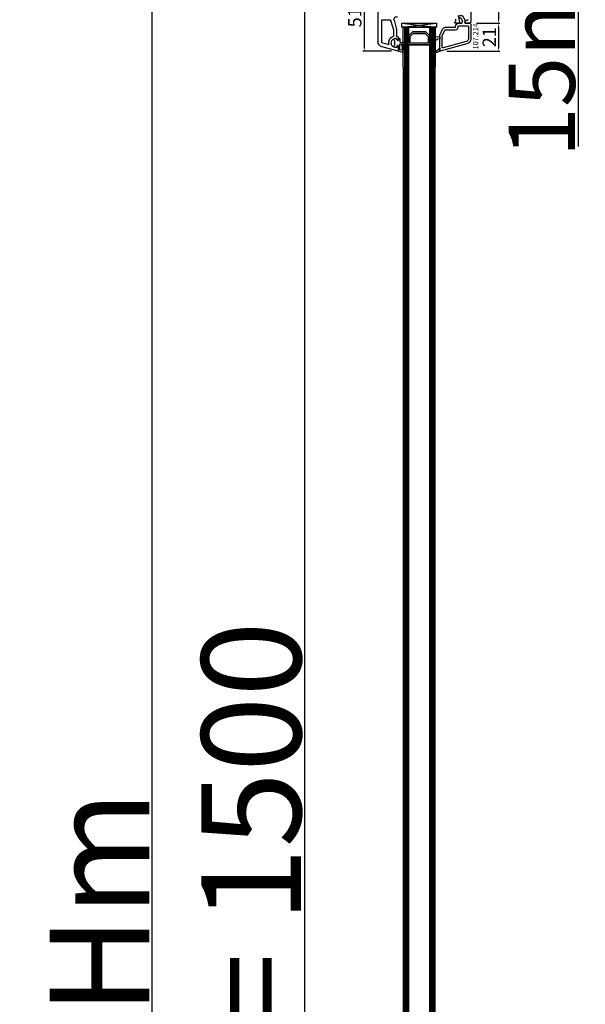
# Model space of a CAD drawing. Units: millimetres. Extents: x 30633 to 54793, y 662 to 17862.
# Drawn here: x 35386 to 35813, y 12734 to 13476 of the extents above; entities that cross this region are included whole.
import ezdxf

# ---------------------------------------------------------------- set-up
doc = ezdxf.new("R2010")
doc.units = ezdxf.units.MM
for name, color, linetype in [('AIR_4', 7, 'Continuous'), ('GLASS_GLASS_3', 7, 'Continuous'), ('GLASS_GLASS_5', 7, 'Continuous'), ('GLASS_SPACER_GASKET', 7, 'Continuous'), ('GLASS_SPACER_INSIDE_1', 7, 'Continuous'), ('GLASS_SPACER_OUTSIDE_1', 7, 'Continuous'), ('GLAZING_PACKER', 7, 'Continuous'), ('HATCH_GLASS', 7, 'Continuous'), ('listwa', 5, 'Continuous'), ('ościeżnica', 30, 'Continuous'), ('P', 7, 'Continuous'), ('skrzydło', 1, 'Continuous'), ('VEKA_GASKET_AUSSEN', 6, 'Continuous'), ('VEKA_GASKET_INNEN', 6, 'Continuous')]:
    doc.layers.add(name, color=color, linetype=linetype)
doc.styles.get("Standard").update_dxf_attribs({"font": 'arial.ttf'})
doc.dimstyles.new('główny', dxfattribs={"dimtxt": 10, "dimasz": 3, "dimexe": 1, "dimexo": 5, "dimgap": 2, "dimtad": 1, "dimdec": 1, "dimrnd": 0.05, "dimdsep": 46, "dimtxsty": 'Standard', "dimcen": 1.5, "dimclrd": 5, "dimclre": 5, "dimclrt": 1, "dimadec": 1, "dimazin": 2, "dimtfac": 1, "dimtdec": 1, "dimtofl": 0, "dimtmove": 0, "dimatfit": 3, "dimfxl": 1, "dimtolj": 1, "dimtzin": 0, "dimarcsym": 0})

# ---------------------------------------------------------------- blocks, each defined once
blk = doc.blocks.new('*D300')
at = {"layer": 'Defpoints', "color": 0, "transparency": 16777216}
for p in [(35601.16, 13570.57), (35639.81, 13570.57), (35638.85, 12070.57)]:
    blk.add_point(p, dxfattribs=at)
at = {"layer": 'P', "color": 5, "lineweight": -2, "transparency": 16777216}
for p, q in [((35634.81, 13570.57), (35600.16, 13570.57)), ((35633.85, 12070.57), (35600.16, 12070.57))]:
    blk.add_line(p, q, dxfattribs=at)
at = {"layer": 'P', "color": 5, "linetype": 'Continuous', "lineweight": -2, "transparency": 16777216}
blk.add_line((35601.16, 12073.57), (35601.16, 13567.57), dxfattribs=at)
at = {"layer": 'P', "color": 5, "transparency": 16777216}
for points in [[(35600.66, 13567.57), (35601.66, 13567.57), (35601.16, 13570.57)], [(35600.66, 12073.57), (35601.66, 12073.57), (35601.16, 12070.57)]]:
    blk.add_solid(points, dxfattribs=at)
at = {"layer": 'P', "color": 1, "transparency": 16777216, "insert": (35560.87, 12820.57), "char_height": 75, "attachment_point": 5, "rotation": 90}
blk.add_mtext('\\A1;H = 1500', dxfattribs=at)
blk = doc.blocks.new('*D301')
at = {"layer": 'Defpoints', "color": 0, "transparency": 16777216}
for p in [(35733.48, 13585.57), (35807.33, 13585.57), (35705.95, 13570.57)]:
    blk.add_point(p, dxfattribs=at)
at = {"layer": 'ościeżnica', "color": 5, "lineweight": -2, "transparency": 16777216}
for p, q in [((35738.48, 13585.57), (35808.33, 13585.57)), ((35710.95, 13570.57), (35808.33, 13570.57))]:
    blk.add_line(p, q, dxfattribs=at)
at = {"layer": 'ościeżnica', "color": 5, "linetype": 'Continuous', "lineweight": -2, "transparency": 16777216}
for p, q in [((35807.33, 13582.57), (35807.33, 13573.57)), ((35807.33, 13570.57), (35807.33, 13380.68))]:
    blk.add_line(p, q, dxfattribs=at)
at = {"layer": 'ościeżnica', "color": 5, "transparency": 16777216}
for points in [[(35806.83, 13582.57), (35807.83, 13582.57), (35807.33, 13585.57)], [(35806.83, 13573.57), (35807.83, 13573.57), (35807.33, 13570.57)]]:
    blk.add_solid(points, dxfattribs=at)
at = {"layer": 'ościeżnica', "color": 1, "transparency": 16777216, "insert": (35779.8, 13473.66), "char_height": 50, "attachment_point": 5, "rotation": 90}
blk.add_mtext('\\A1;15mm', dxfattribs=at)
blk = doc.blocks.new('*D303')
at = {"layer": 'Defpoints', "color": 0, "transparency": 16777216}
for p in [(35598.32, 13585.57), (35485.97, 12035.57), (35604.32, 12035.57)]:
    blk.add_point(p, dxfattribs=at)
at = {"layer": 'ościeżnica', "color": 5, "lineweight": -2, "transparency": 16777216}
for p, q in [((35593.32, 13585.57), (35484.97, 13585.57)), ((35599.32, 12035.57), (35484.97, 12035.57))]:
    blk.add_line(p, q, dxfattribs=at)
at = {"layer": 'ościeżnica', "color": 5, "linetype": 'Continuous', "lineweight": -2, "transparency": 16777216}
blk.add_line((35485.97, 13582.57), (35485.97, 12038.57), dxfattribs=at)
at = {"layer": 'ościeżnica', "color": 5, "transparency": 16777216}
for points in [[(35485.47, 13582.57), (35486.47, 13582.57), (35485.97, 13585.57)], [(35485.47, 12038.57), (35486.47, 12038.57), (35485.97, 12035.57)]]:
    blk.add_solid(points, dxfattribs=at)
at = {"layer": 'ościeżnica', "color": 1, "transparency": 16777216, "insert": (35446.47, 12810.57), "char_height": 75, "attachment_point": 5, "rotation": 90}
blk.add_mtext('\\A1;Hm', dxfattribs=at)
blk = doc.blocks.new('JOIN_INSERT_20_50799326118467')
at = {"layer": 'VEKA_GASKET_AUSSEN', "lineweight": -3}
blk.add_lwpolyline([(5.39, 5.55, 0.176327), (5.32, 5.75), (5.13, 5.97, -0.49328), (5.27, 6.59, 0.291591), (5.44, 6.87, 0.455726), (5.1, 7.16), (1.65, 6.07, -0.198322), (1.94, 5.37), (1.94, 2.34, -0.267949), (1.79, 2.08), (1.64, 2, -0.57735), (0.74, 2.52), (0.74, 2.97, 0.414214), (0.24, 3.47), (-0.06, 3.47, 0.040194), (-0.62, 3.42, 0.605256), (-1.18, 1.74, -0.194134), (-0.76, 0.7), (-0.76, -0.77, -0.194134), (-1.18, -1.81, 0.605256), (-0.62, -3.49, 0.040194), (-0.06, -3.53), (0.24, -3.53, 0.414214), (0.74, -3.03), (0.74, -2.58, -0.57735), (1.64, -2.06), (1.79, -2.15, -0.267949), (1.94, -2.41), (1.94, -3.08, 0.414214), (2.24, -3.38), (2.34, -3.38, 0.414214), (3.04, -2.68), (3.04, -0.84, -0.349418), (3.27, -0.55, 0.04183), (4.12, -0.28, -0.279863), (4.42, -0.33), (4.78, -0.63, 0.63707), (5.44, -0.32, 0.221695), (5.3, -0.02), (5.18, 0.08, -0.519939), (5.24, 0.73, 0.267419), (5.39, 0.99)], format="xyb", close=True, dxfattribs=at)
at = {"layer": 'VEKA_GASKET_INNEN', "lineweight": -3}
blk.add_lwpolyline([(4.46, 1.85, 0.128377), (4.59, 2.33), (4.59, 4.84, 0.836387), (3.04, 4.56), (3.04, 0.92, 0.51384), (3.44, 0.64, 0.097337)], format="xyb", close=True, dxfattribs=at)
blk = doc.blocks.new('JOIN_INSERT_19_5079932616334')
at = {"layer": 'listwa', "lineweight": -3}
for points in [[(-42.28, 16.52), (-40.35, 12.39, 0.291473), (-38.17, 11), (-31, 11, -0.414214), (-30.5, 10.5), (-30.5, 10.1, 0.414214), (-28.4, 8), (-26.09, 8, -0.36397), (-25.6, 7.59), (-25.38, 6.35, -0.176327), (-25.44, 6.01), (-26.45, 4.25, -0.267949), (-26.89, 4), (-27.35, 4, 1), (-27.35, 2), (-25.73, 2, 0.267949), (-25.3, 2.25), (-23.25, 5.8), (-23.53, 7.41, -0.466308), (-23.04, 8), (-19.75, 8), (-19, 8.75), (-19, 19.72, 0.339454), (-21.96, 23.59), (-42.12, 28.99, 0.493145), (-42.5, 28.7), (-42.5, 17.53, 0.109518)], [(-40.6, 17.53, 0.109518), (-40.55, 17.32), (-38.63, 13.19, 0.291473), (-38.17, 12.9), (-30.7, 12.9, -0.414214), (-28.6, 10.8), (-28.6, 10.4, 0.414214), (-28.1, 9.9), (-21.4, 9.9, 0.414214), (-20.9, 10.4), (-20.9, 19.72, 0.339454), (-22.46, 21.75), (-39.97, 26.45, 0.493145), (-40.6, 25.96)]]:
    blk.add_lwpolyline(points, format="xyb", close=True, dxfattribs=at)
at = {"layer": 'VEKA_GASKET_AUSSEN', "lineweight": -3}
for points in [[(-42.13, 28.99), (-45.53, 30.33, 0.880947), (-45.83, 29.59), (-42.5, 26.7), (-42.5, 28.7, -0.488537)], [(-42.5, 19.89, -0.308248), (-45.36, 20.92, 0.307057), (-46.03, 19.99, 0.41082), (-44.36, 18.04), (-42.5, 18.09)]]:
    blk.add_lwpolyline(points, format="xyb", close=True, dxfattribs=at)
blk = doc.blocks.new('*D314')
at = {"layer": 'Defpoints', "color": 0, "transparency": 16777216}
for p in [(35652.52, 13503.58), (35646.02, 13452.58), (35671.52, 13452.58)]:
    blk.add_point(p, dxfattribs=at)
at = {"layer": 'ościeżnica', "color": 5, "lineweight": -2, "transparency": 16777216}
for p, q in [((35647.52, 13503.58), (35645.02, 13503.58)), ((35666.52, 13452.58), (35645.02, 13452.58))]:
    blk.add_line(p, q, dxfattribs=at)
at = {"layer": 'ościeżnica', "color": 5, "linetype": 'Continuous', "lineweight": -2, "transparency": 16777216}
blk.add_line((35646.02, 13500.58), (35646.02, 13455.58), dxfattribs=at)
at = {"layer": 'ościeżnica', "color": 5, "transparency": 16777216}
for points in [[(35645.52, 13500.58), (35646.52, 13500.58), (35646.02, 13503.58)], [(35645.52, 13455.58), (35646.52, 13455.58), (35646.02, 13452.58)]]:
    blk.add_solid(points, dxfattribs=at)
at = {"layer": 'ościeżnica', "color": 1, "transparency": 16777216, "insert": (35638.91, 13478.08), "char_height": 10, "attachment_point": 5, "rotation": 90}
blk.add_mtext('\\A1;51', dxfattribs=at)
blk = doc.blocks.new('*D316')
at = {"layer": 'Defpoints', "color": 0, "transparency": 16777216}
for p in [(35723.4, 13532.57), (35725.65, 13473.57), (35747.25, 13473.57)]:
    blk.add_point(p, dxfattribs=at)
at = {"layer": 'ościeżnica', "color": 5, "lineweight": -2, "transparency": 16777216}
for p, q in [((35728.4, 13532.57), (35748.25, 13532.57)), ((35730.65, 13473.57), (35748.25, 13473.57))]:
    blk.add_line(p, q, dxfattribs=at)
at = {"layer": 'ościeżnica', "color": 5, "linetype": 'Continuous', "lineweight": -2, "transparency": 16777216}
blk.add_line((35747.25, 13529.57), (35747.25, 13476.57), dxfattribs=at)
at = {"layer": 'ościeżnica', "color": 5, "transparency": 16777216}
for points in [[(35746.75, 13529.57), (35747.75, 13529.57), (35747.25, 13532.57)], [(35746.75, 13476.57), (35747.75, 13476.57), (35747.25, 13473.57)]]:
    blk.add_solid(points, dxfattribs=at)
at = {"layer": 'ościeżnica', "color": 1, "transparency": 16777216, "insert": (35740.14, 13503.07), "char_height": 10, "attachment_point": 5, "rotation": 90}
blk.add_mtext('\\A1;59', dxfattribs=at)
blk = doc.blocks.new('*D299')
at = {"layer": 'Defpoints', "color": 0, "transparency": 16777216}
for p in [(35725.65, 13473.57), (35703.27, 13452.58), (35747.25, 13452.58)]:
    blk.add_point(p, dxfattribs=at)
at = {"layer": 'ościeżnica', "color": 5, "lineweight": -2, "transparency": 16777216}
for p, q in [((35730.65, 13473.57), (35748.25, 13473.57)), ((35708.27, 13452.58), (35748.25, 13452.58))]:
    blk.add_line(p, q, dxfattribs=at)
at = {"layer": 'ościeżnica', "color": 5, "linetype": 'Continuous', "lineweight": -2, "transparency": 16777216}
blk.add_line((35747.25, 13470.57), (35747.25, 13455.58), dxfattribs=at)
at = {"layer": 'ościeżnica', "color": 5, "transparency": 16777216}
for points in [[(35746.75, 13470.57), (35747.75, 13470.57), (35747.25, 13473.57)], [(35746.75, 13455.58), (35747.75, 13455.58), (35747.25, 13452.58)]]:
    blk.add_solid(points, dxfattribs=at)
at = {"layer": 'ościeżnica', "color": 1, "transparency": 16777216, "insert": (35740.23, 13463.08), "char_height": 10, "attachment_point": 5, "rotation": 90}
blk.add_mtext('\\A1;21', dxfattribs=at)

msp = doc.modelspace()

# ---------------------------------------------------------------- linework, layer by layer
at = {"layer": 'AIR_4', "lineweight": -3}
for p, q in [((35679.4, 13457.37), (35695.4, 13457.37)), ((35679.4, 13440.57), (35679.4, 13457.37)), ((35695.4, 13457.37), (35695.4, 13440.57)), ((35679.4, 13440.57), (35679.4, 12183.77)), ((35695.4, 12183.77), (35695.4, 13440.57))]:
    msp.add_line(p, q, dxfattribs=at)
at = {"layer": 'GLASS_GLASS_3', "lineweight": -3}
for p, q in [((35675.4, 13470.57), (35679.4, 13470.57)), ((35675.4, 13440.57), (35675.4, 13470.57)), ((35679.4, 13470.57), (35679.4, 13440.57)), ((35675.4, 13440.57), (35675.4, 12170.57)), ((35679.4, 12170.57), (35679.4, 13440.57))]:
    msp.add_line(p, q, dxfattribs=at)
at = {"layer": 'GLASS_GLASS_5', "lineweight": -3}
for p, q in [((35695.4, 13470.57), (35699.4, 13470.57)), ((35695.4, 13440.57), (35695.4, 13470.57)), ((35699.4, 13470.57), (35699.4, 13440.57)), ((35695.4, 13440.57), (35695.4, 12170.57)), ((35699.4, 12170.57), (35699.4, 13440.57))]:
    msp.add_line(p, q, dxfattribs=at)
at = {"layer": 'GLASS_SPACER_GASKET', "lineweight": -3}
for p, q in [((35679.4, 13470.57), (35695.4, 13470.57)), ((35679.4, 13464.17), (35679.4, 13470.57)), ((35682.4, 13467.17), (35679.4, 13464.17)), ((35692.4, 13467.17), (35682.4, 13467.17)), ((35695.4, 13464.17), (35692.4, 13467.17)), ((35695.4, 13470.57), (35695.4, 13464.17))]:
    msp.add_line(p, q, dxfattribs=at)
at = {"layer": 'GLASS_SPACER_INSIDE_1', "lineweight": -3}
for p, q in [((35680.6, 13463.67), (35682.9, 13465.97)), ((35682.9, 13465.97), (35691.9, 13465.97)), ((35691.9, 13465.97), (35694.2, 13463.67)), ((35680.6, 13458.57), (35680.6, 13463.67)), ((35694.2, 13458.57), (35680.6, 13458.57)), ((35694.2, 13463.67), (35694.2, 13458.57))]:
    msp.add_line(p, q, dxfattribs=at)
at = {"layer": 'GLASS_SPACER_OUTSIDE_1', "lineweight": -3}
for p, q in [((35679.4, 13464.17), (35682.4, 13467.17)), ((35682.4, 13467.17), (35692.4, 13467.17)), ((35692.4, 13467.17), (35695.4, 13464.17)), ((35679.4, 13457.37), (35679.4, 13464.17)), ((35695.4, 13464.17), (35695.4, 13457.37)), ((35695.4, 13457.37), (35679.4, 13457.37))]:
    msp.add_line(p, q, dxfattribs=at)
at = {"layer": 'GLAZING_PACKER', "lineweight": -3}
for p, q in [((35674.4, 13473.57), (35700.4, 13473.57)), ((35674.4, 13470.57), (35674.4, 13473.57)), ((35700.4, 13473.57), (35700.4, 13470.57)), ((35700.4, 13470.57), (35674.4, 13470.57))]:
    msp.add_line(p, q, dxfattribs=at)
at = {"layer": 'GLAZING_PACKER', "extrusion": (-0.114624, -0.993409, 0)}
msp.add_line((35674.4, 13473.57), (35700.4, 13470.57), dxfattribs=at)
at = {"layer": 'GLAZING_PACKER', "extrusion": (0.114624, -0.993409, 0)}
msp.add_line((35674.4, 13470.57), (35700.4, 13473.57), dxfattribs=at)
at = {"layer": 'HATCH_GLASS', "extrusion": (-1, -1.22465e-16, 0)}
for p, q in [((35676.4, 13470.57), (35676.4, 13440.57)), ((35677.4, 13470.57), (35677.4, 13440.57)), ((35678.4, 13470.57), (35678.4, 13440.57)), ((35696.4, 13470.57), (35696.4, 13440.57)), ((35697.4, 13470.57), (35697.4, 13440.57)), ((35698.4, 13470.57), (35698.4, 13440.57))]:
    msp.add_line(p, q, dxfattribs=at)
at = {"layer": 'HATCH_GLASS', "extrusion": (-1, 0, 0)}
for p, q in [((35676.4, 12170.57), (35676.4, 13440.57)), ((35677.4, 12170.57), (35677.4, 13440.57)), ((35678.4, 12170.57), (35678.4, 13440.57)), ((35696.4, 12170.57), (35696.4, 13440.57)), ((35697.4, 12170.57), (35697.4, 13440.57)), ((35698.4, 12170.57), (35698.4, 13440.57))]:
    msp.add_line(p, q, dxfattribs=at)
at = {"layer": 'skrzydło', "lineweight": -3}
for p, q in [((35726.4, 13529.57), (35726.4, 13474.32)), ((35656.4, 13459.7), (35656.4, 13509.67)), ((35659.2, 13459.7), (35659.2, 13475.72)), ((35659.7, 13476.22), (35665.47, 13476.22)), ((35666.09, 13475.28), (35668.1, 13468.55)), ((35668.47, 13476.05), (35670.4, 13468.84)), ((35714.41, 13473.95), (35714.94, 13475.94)), ((35717.43, 13473.75), (35714.72, 13473.57)), ((35716.83, 13479.57), (35717.89, 13474.35)), ((35721.91, 13474.34), (35722.1, 13475.46)), ((35725.15, 13473.57), (35722.37, 13473.76)), ((35722.6, 13475.87), (35723.6, 13475.87)), ((35725.65, 13473.57), (35725.15, 13473.57)), ((35726.4, 13474.32), (35725.65, 13473.57)), ((35668.1, 13468.55), (35668.1, 13464.26)), ((35670.4, 13468.84), (35670.4, 13464.07)), ((35664.1, 13457.47), (35660.09, 13458.54)), ((35670.7, 13461.27), (35670.7, 13461.71)), ((35671.9, 13460.93), (35671.6, 13460.75)), ((35671.9, 13462.57), (35671.9, 13460.93)), ((35671.52, 13452.58), (35659.36, 13455.84)), ((35670.7, 13455.74), (35670.7, 13456.17)), ((35671.6, 13456.69), (35671.9, 13456.52)), ((35671.9, 13456.52), (35671.9, 13452.87))]:
    msp.add_line(p, q, dxfattribs=at)
at = {"layer": 'skrzydło', "lineweight": -3, "extrusion": (0, 0, -1)}
for centre, major_axis, start_param, end_param in [((35659.7, 13475.72), (-0.354, 0.354), 5.497787, 7.068583), ((35665.47, 13475.72), (0.354, 0.354), -0.785398, 0.614568), ((35670.4, 13476.57), (-3.18, 3.18), 5.207523, 5.326957), ((35670.4, 13476.57), (1.41, 1.41), 3.665191, 5.909304), ((35714.7, 13473.87), (0.212, 0.212), 2.289872, 4.18879), ((35714.46, 13476.07), (-0.354, 0.354), 0.785398, 2.617994), ((35717.4, 13474.25), (-0.354, 0.354), 2.155482, 3.860668), ((35722.4, 13474.26), (-0.354, 0.354), 3.993313, 5.67232), ((35722.6, 13475.37), (-0.354, 0.354), 5.67232, 7.068583), ((35723.6, 13476.37), (-0.354, 0.354), 2.356194, 3.926991), ((35660.4, 13459.7), (2.83, 2.83), 2.617994, 3.926991), ((35660.4, 13459.7), (0.849, 0.849), 2.617994, 3.926991), ((35669.9, 13458.72), (3.89, 3.89), 3.760151, 5.104385), ((35664.18, 13457.76), (-0.212, 0.212), 2.189355, 4.18879), ((35669.9, 13458.72), (-2.47, 2.47), 3.826823, 7.168751), ((35667.6, 13464.26), (0.354, 0.354), 0.785398, 1.962792), ((35670.2, 13461.71), (-0.354, 0.354), 0.885566, 2.356194), ((35670.9, 13464.07), (0.354, 0.354), 2.356194, 3.926991), ((35671.3, 13461.27), (0.424, 0.424), 1.832596, 3.926991), ((35670.9, 13462.57), (-0.707, 0.707), 0.785398, 2.356194), ((35670.2, 13455.74), (0.354, 0.354), 0.785398, 2.256027), ((35671.3, 13456.17), (-0.424, 0.424), 5.497787, 7.592182), ((35671.6, 13452.87), (-0.212, 0.212), 2.356194, 4.18879)]:
    msp.add_ellipse(centre, major_axis=major_axis, ratio=1, start_param=start_param, end_param=end_param, dxfattribs=at)

# ---------------------------------------------------------------- block references
at = {"extrusion": (0, 0, -1), "zscale": -0.2, "rotation": 180}
for name, p in [('JOIN_INSERT_19_5079932616334', (-35745.4, 13481.57)), ('JOIN_INSERT_20_50799326118467', (-35669.9, 13458.72))]:
    msp.add_blockref(name, p, dxfattribs=at)

# ---------------------------------------------------------------- texts
at = {"layer": 'listwa', "insert": (35727.91, 13453.93), "char_height": 4, "attachment_point": 1, "rotation": 90}
msp.add_mtext_dynamic_manual_height_columns('\\pt4;107.214\\P', width=12.8713, gutter_width=25, heights=[0], dxfattribs=at)

# ---------------------------------------------------------------- dimensions: what is measured, and where the dimension line sits
at = {"layer": 'ościeżnica'}
dim = msp.add_linear_dim(base=(35485.97, 12035.57), p1=(35598.32, 13585.57), p2=(35604.32, 12035.57), angle=90, text='Hm', dimstyle='główny', override={"dimtxt": 75}, dxfattribs=at)
dim.commit()
dim.dimension.update_dxf_attribs({"geometry": '*D303', "text_midpoint": (35446.47, 12810.57)})
dim = msp.add_linear_dim(base=(35807.33, 13585.57), p1=(35705.95, 13570.57), p2=(35733.48, 13585.57), angle=90, text='<>mm', dimstyle='główny', override={"dimtxt": 50}, dxfattribs=at)
dim.commit()
dim.dimension.update_dxf_attribs({"geometry": '*D301', "text_midpoint": (35807.33, 13473.66), "dimtype": 160})
for base, p1, p2, picture, middle in [((35747.25, 13473.57), (35723.4, 13532.57), (35725.65, 13473.57), '*D316', (35740.14, 13503.07)), ((35646.02, 13452.58), (35652.52, 13503.58), (35671.52, 13452.58), '*D314', (35638.91, 13478.08)), ((35747.25, 13452.58), (35725.65, 13473.57), (35703.27, 13452.58), '*D299', (35740.23, 13463.08))]:
    dim = msp.add_linear_dim(base=base, p1=p1, p2=p2, angle=90, dimstyle='główny', override={"dimtmove": 1}, dxfattribs=at)
    dim.commit()
    dim.dimension.update_dxf_attribs({"geometry": picture, "text_midpoint": middle})
at = {"layer": 'P'}
dim = msp.add_linear_dim(base=(35601.16, 13570.57), p1=(35638.85, 12070.57), p2=(35639.81, 13570.57), angle=90, text='H = <>', dimstyle='główny', override={"dimtxt": 75}, dxfattribs=at)
dim.commit()
dim.dimension.update_dxf_attribs({"geometry": '*D300', "text_midpoint": (35560.87, 12820.57)})

doc.saveas('drawing.dxf')
